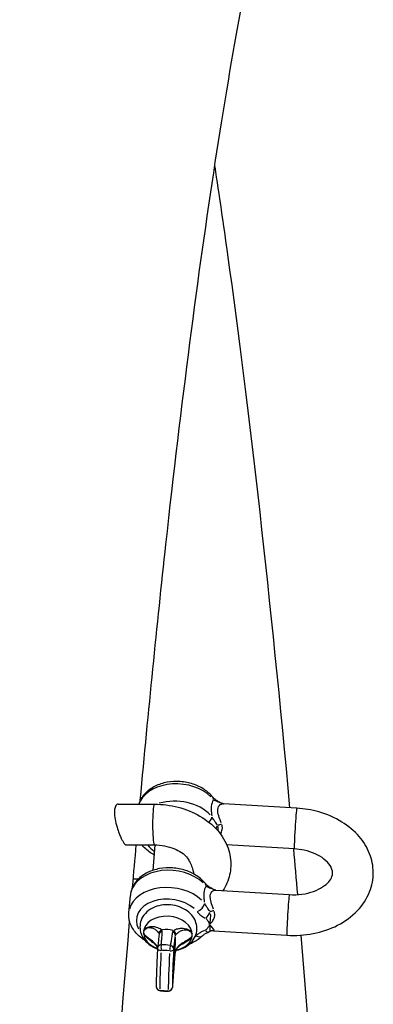
# Model space of a CAD drawing. Units: millimetres. Extents: x -5830 to 5880, y -2871 to 2857.
# Drawn here: x 28 to 72, y 362 to 483 of the extents above; entities that cross this region are included whole.
import ezdxf

# ---------------------------------------------------------------- set-up
doc = ezdxf.new("R2010")
doc.units = ezdxf.units.MM
doc.header["$LTSCALE"] = 80
doc.layers.add('SW_Toestellen', color=2, linetype='Continuous')

msp = doc.modelspace()

# ---------------------------------------------------------------- linework, layer by layer
at = {"layer": 'SW_Toestellen'}
for p, q in [((40.17, 386.72), (44.63, 386.72)), ((62.11, 386.23), (53.1, 386.78)), ((41.17, 381.72), (44.63, 381.72)), ((44.46, 378.6), (44.73, 381.72)), ((61.81, 381.24), (53.5, 381.75)), ((42.67, 377.53), (42.04, 377.53)), ((52.18, 376.18), (61.19, 375.62)), ((41.49, 373.39), (41.68, 375.51)), ((51.87, 371.18), (60.88, 370.63)), ((47.2, 370.44), (47.13, 368.27))]:
    msp.add_line(p, q, dxfattribs=at)
for centre, start, end in [((45.51, 368.99), 173.0947, 177.1932), ((45.34, 364.33), 179.4317, 260.4023), ((46.34, 364.27), 272.5618, 355.8485)]:
    msp.add_arc(centre, 0.5, start, end, dxfattribs=at)
for centre, major_axis, ratio, start_param, end_param in [((47.58, 385.68), (-4.98, 0.43), 0.704416, 3.851313, 5.98905), ((47.4, 383.56), (-4.98, 0.43), 0.704416, 3.81101, 5.223298), ((51.03, 386.96), (0.781, 0.624), 0.589413, 5.797207, 6.257607), ((52.09, 386.13), (0.49, 0.872), 0.384091, 6.1128, 6.274218), ((53.17, 387.78), (-0.081, -0.997), 0.944512, 5.784194, 6.256923), ((44.63, 384.22), (0, -2.5), 0.087156, 3.298672, 6.126106), ((52.66, 389.68), (0.58, -2.89), 0.425296, 6.161172, 6.169979), ((61.96, 383.73), (0.15, 2.5), 0.02543, 0.15708, 2.984513), ((50.84, 384.84), (0.781, 0.624), 0.589413, 4.931445, 5.727408), ((51.9, 384.01), (-0.49, -0.872), 0.384091, 1.477334, 1.892005), ((52.87, 384.24), (0.969, 0.245), 0.00529, 1.569693, 2.06085), ((47.34, 382.86), (-3.98, 0.35), 0.704416, 0.552867, 0.877623), ((46.66, 375.08), (-4.98, 0.43), 0.704416, 3.860081, 6.155654), ((46.47, 372.96), (-4.98, 0.43), 0.704416, 3.860081, 6.155654), ((50.11, 376.35), (0.781, 0.624), 0.589413, 5.797207, 6.257607), ((51.16, 375.53), (0.49, 0.872), 0.384091, 6.1128, 6.274218), ((52.25, 377.17), (-0.081, -0.997), 0.944512, 5.784194, 6.256923), ((51.74, 379.08), (0.58, -2.89), 0.425296, 6.161172, 6.169979), ((46.41, 372.25), (-3.98, 0.35), 0.704416, 3.888951, 6.704187), ((61.04, 373.12), (-0.15, -2.5), 0.02543, 3.298672, 6.126106), ((49.92, 374.23), (0.781, 0.624), 0.589413, 4.279372, 5.693089), ((51.94, 373.64), (0.969, 0.245), 0.00529, 1.569693, 2.06085), ((46.29, 370.84), (2.99, -0.26), 0.704416, 0.035836, 3.177428), ((50.98, 373.4), (-0.49, -0.872), 0.384091, 0.920204, 1.862682), ((45.69, 370.84), (-0.472, -0.166), 0.935337, 4.733507, 5.927356), ((46.21, 369.87), (-2.06, 0.18), 0.704416, 4.439317, 5.057132), ((46.77, 370.77), (-0.419, 0.273), 0.927129, 3.622735, 4.816583), ((50.93, 371.96), (0.389, -0.921), 0.425848, 5.435471, 6.238569), ((51.43, 369.04), (0.58, 2.13), 0.549112, 0.112982, 0.125953), ((51.82, 370.19), (0.039, 0.999), 0.959988, 6.260368, 6.281984), ((46.29, 370.84), (-2.99, 0.26), 0.704416, 0.035836, 1.189509), ((45.71, 370.66), (-0.496, 0.061), 0.921845, 5.103879, 6.221117), ((46.71, 370.6), (0.496, -0.061), 0.921845, 0.131015, 1.30735), ((46.29, 370.84), (2.99, -0.26), 0.704416, 5.109231, 6.319021), ((46.41, 372.25), (-3.98, 0.35), 0.704416, 2.567095, 2.619401), ((49.81, 371.26), (0.719, -0.695), 0.616219, 5.231428, 6.22783), ((45.51, 368.99), (-0.499, 0.024), 0.446669, 0.074703, 1.419357), ((45.51, 368.99), (-0.496, 0.06), 0.917789, 4.984191, 6.214817), ((45.51, 368.99), (-0.022, 0.5), 0.131127, 0.484049, 1.941244), ((45.89, 366.3), (3.49, -0.3), 0.704416, 1.471657, 1.741607), ((45.94, 366.76), (-3.8, 0.33), 0.704416, 4.613249, 4.8832), ((46.51, 368.93), (-0.083, -0.493), 0.080837, 1.194931, 2.652126), ((46.51, 368.93), (0.499, -0.024), 0.446669, 4.808395, 6.178634), ((46.51, 368.93), (0.496, -0.06), 0.917789, 0.135661, 1.423967), ((46, 373.59), (0.67, 10.82), 0.02543, 2.066564, 2.652779), ((47.05, 373.53), (-0.67, -10.82), 0.02543, 5.208157, 5.794372), ((47.53, 373.5), (0.64, 10.32), 0.02543, 2.066564, 2.652779), ((46.62, 368.18), (0.499, -0.036), 0.380305, 0.001375, 0.026125), ((46.7, 368.64), (0.486, -0.119), 0.315187, 0.007991, 0.15183), ((45.34, 364.33), (-0.5, 0.005), 0.897422, 0.073241, 1.391573), ((46.34, 364.27), (0.5, -0.005), 0.897422, 4.779148, 6.149387), ((46.34, 364.27), (0.499, -0.036), 0.38986, 0.001381, 0.026238), ((45.34, 364.33), (-0.083, -0.493), 0.080837, 0.022788, 0.432964), ((45.89, 366.3), (-3.49, 0.3), 0.704416, 1.471657, 1.741607), ((46.34, 364.27), (0.022, -0.5), 0.131127, 5.845075, 6.260127)]:
    msp.add_ellipse(centre, major_axis=major_axis, ratio=ratio, start_param=start_param, end_param=end_param, dxfattribs=at)
msp.add_ellipse((47.01, 367.59), major_axis=(0.09, 1.5), ratio=0.02543, dxfattribs=at)
for points, knots in [([(42.9, 387.19), (43.91, 398.21), (44.96, 408.71), (47, 427.32), (47.99, 435.58), (50.01, 451.25), (51.05, 458.66), (53.17, 472.44), (54.24, 478.81), (56.4, 490.36), (57.48, 495.56), (60.47, 508.47), (62.42, 514.9), (64.92, 521.3), (65.78, 522.77), (65.78, 522.77)], [3.9523928, 3.9523928, 3.9523928, 3.9523928, 4.0406862, 4.0406862, 4.1181271, 4.1181271, 4.1966815, 4.1966815, 4.2753482, 4.2753482, 4.353042, 4.353042, 4.4932082, 4.4932082, 4.5820315, 4.5820315, 4.5820315, 4.5820315]), ([(52.03, 465.01), (52.56, 461.53), (53.09, 457.91), (56.32, 434.78), (58.89, 411.95), (61.23, 386.28)], [5.2301204, 5.2301204, 5.2301204, 5.2301204, 5.2697057, 5.2697057, 5.4748089, 5.4748089, 5.4748089, 5.4748089]), ([(51.81, 387.58), (51.52, 387.94), (51.17, 388.26), (50.35, 388.8), (49.88, 389.03), (48.87, 389.36), (48.34, 389.46), (47.26, 389.53), (46.71, 389.51), (45.67, 389.32), (45.17, 389.15), (44.26, 388.7), (43.86, 388.42), (43.21, 387.75), (42.96, 387.37), (42.77, 386.88), (42.74, 386.8), (42.72, 386.72)], [2.125917, 2.125917, 2.125917, 2.125917, 2.446049, 2.446049, 2.786351, 2.786351, 3.131215, 3.131215, 3.476196, 3.476196, 3.820892, 3.820892, 4.159176, 4.159176, 4.471785, 4.471785, 4.530771, 4.530771, 4.530771, 4.530771]), ([(51.85, 387.22), (51.74, 387.03), (51.65, 386.76), (51.62, 386.43), (51.6, 386.25), (51.6, 386.06), (51.63, 385.68), (51.65, 385.49), (51.68, 385.29)], [2.1043049, 2.1043049, 2.1043049, 2.1043049, 2.2453534, 2.2453534, 2.2453534, 2.3193973, 2.3193973, 2.3859523, 2.3859523, 2.3859523, 2.3859523]), ([(51.81, 387.58), (51.84, 387.55), (51.87, 387.52), (51.94, 387.44), (51.99, 387.4), (52.08, 387.33), (52.13, 387.29), (52.25, 387.21), (52.31, 387.17), (52.44, 387.08), (52.51, 387.04), (52.58, 387)], [-0.1542563, -0.1542563, -0.1542563, -0.1542563, -0.123405, -0.123405, -0.0925538, -0.0925538, -0.0617025, -0.0617025, -0.0308513, -0.0308513, 0, 0, 0, 0]), ([(51.92, 387.26), (51.93, 387.25), (51.94, 387.24), (52, 387.21), (52.04, 387.19), (52.16, 387.14), (52.24, 387.11), (52.4, 387.04), (52.49, 387.01), (52.59, 386.97)], [-0.1465434, -0.1465434, -0.1465434, -0.1465434, -0.1349742, -0.1349742, -0.104123, -0.104123, -0.054761, -0.054761, -0.0077128, -0.0077128, -0.0077128, -0.0077128]), ([(52.69, 386.93), (52.68, 386.94), (52.68, 386.94), (52.66, 386.95), (52.66, 386.96), (52.64, 386.97), (52.63, 386.97), (52.62, 386.98), (52.61, 386.98), (52.6, 386.99), (52.59, 387), (52.58, 387)], [0.11116746, 0.11116746, 0.11116746, 0.11116746, 0.111883276, 0.111883276, 0.112599092, 0.112599092, 0.113314907, 0.113314907, 0.114030723, 0.114030723, 0.114746539, 0.114746539, 0.114746539, 0.114746539]), ([(53.09, 386.78), (53.08, 386.78), (53.07, 386.79), (53.03, 386.79), (53.01, 386.79), (52.97, 386.8), (52.94, 386.81), (52.88, 386.83), (52.84, 386.85), (52.77, 386.88), (52.73, 386.91), (52.69, 386.93)], [-0.28037995, -0.28037995, -0.28037995, -0.28037995, -0.27328324, -0.27328324, -0.26618652, -0.26618652, -0.25908981, -0.25908981, -0.2519931, -0.2519931, -0.24489639, -0.24489639, -0.24489639, -0.24489639]), ([(40.17, 386.72), (40.12, 386.72), (40.06, 386.71), (39.92, 386.61), (39.85, 386.5), (39.75, 386.17), (39.73, 385.96), (39.73, 385.47), (39.76, 385.18), (39.87, 384.56), (39.95, 384.22), (40.12, 383.63), (40.21, 383.37), (40.37, 382.94), (40.44, 382.77), (40.57, 382.48), (40.64, 382.36), (40.76, 382.13), (40.83, 382.02), (40.97, 381.82), (41.05, 381.75), (41.14, 381.73), (41.15, 381.72), (41.17, 381.72)], [0.6035819, 0.6035819, 0.6035819, 0.6035819, 0.6561605, 0.6561605, 0.7483757, 0.7483757, 0.8392766, 0.8392766, 0.9345747, 0.9345747, 1.0368082, 1.0368082, 1.1220183, 1.1220183, 1.1847048, 1.1847048, 1.2401074, 1.2401074, 1.3021108, 1.3021108, 1.3903749, 1.3903749, 1.4089074, 1.4089074, 1.4089074, 1.4089074]), ([(44.63, 386.72), (45.61, 386.72), (46.59, 386.6), (48.48, 386.11), (49.38, 385.75), (51.02, 384.8), (51.76, 384.21), (52.93, 382.87), (53.39, 382.12), (53.92, 380.6), (54.04, 379.84), (53.98, 378.38), (53.81, 377.69), (53.4, 376.72), (53.23, 376.41), (53.04, 376.12)], [6.283185, 6.283185, 6.283185, 6.283185, 6.639121, 6.639121, 6.994877, 6.994877, 7.345207, 7.345207, 7.66827, 7.66827, 7.948005, 7.948005, 8.2074, 8.2074, 8.337887, 8.337887, 8.337887, 8.337887]), ([(52.82, 384.45), (52.76, 384.6), (52.71, 384.75), (52.56, 385.17), (52.48, 385.43), (52.41, 385.82), (52.41, 385.96), (52.42, 386.08), (52.44, 386.36), (52.56, 386.56), (52.81, 386.73), (52.91, 386.77), (53.01, 386.78)], [-2.5015602, -2.5015602, -2.5015602, -2.5015602, -2.4378674, -2.4378674, -2.3193973, -2.3193973, -2.2453534, -2.2453534, -2.2453534, -2.0843948, -2.0843948, -1.9910144, -1.9910144, -1.9910144, -1.9910144]), ([(60.88, 370.63), (61.97, 370.56), (63.06, 370.63), (65.17, 371.04), (66.19, 371.38), (68.03, 372.32), (68.86, 372.92), (70.19, 374.32), (70.71, 375.1), (71.35, 376.71), (71.5, 377.53), (71.49, 379.13), (71.33, 379.9), (70.75, 381.4), (70.31, 382.11), (69.17, 383.44), (68.45, 384.04), (66.77, 385.07), (65.81, 385.49), (63.93, 386.02), (63.03, 386.17), (62.11, 386.23)], [3.141593, 3.141593, 3.141593, 3.141593, 3.493229, 3.493229, 3.844394, 3.844394, 4.188257, 4.188257, 4.503144, 4.503144, 4.780177, 4.780177, 5.044844, 5.044844, 5.327162, 5.327162, 5.644242, 5.644242, 5.987718, 5.987718, 6.283185, 6.283185, 6.283185, 6.283185]), ([(52.34, 384.19), (52.32, 384.22), (52.3, 384.25), (52.23, 384.36), (52.17, 384.43), (52.04, 384.62), (51.97, 384.73), (51.84, 384.93), (51.78, 385.03), (51.73, 385.11)], [-0.1465434, -0.1465434, -0.1465434, -0.1465434, -0.1349742, -0.1349742, -0.1041229, -0.1041229, -0.054761, -0.054761, -0.0077128, -0.0077128, -0.0077128, -0.0077128]), ([(52.46, 383.43), (52.46, 383.46), (52.46, 383.49), (52.46, 383.64), (52.5, 383.72), (52.41, 384.05)], [-0.02697616, -0.02697616, -0.02697616, -0.02697616, -0.0202467, -0.0202467, -0.0014198, -0.0014198, -0.0014198, -0.0014198]), ([(52.78, 383.09), (52.86, 383.25), (52.93, 383.43), (52.97, 383.74), (52.98, 383.87), (52.95, 384.07), (52.93, 384.13), (52.91, 384.19)], [-0.8992865, -0.8992865, -0.8992865, -0.8992865, -0.8184522, -0.8184522, -0.7621986, -0.7621986, -0.7361056, -0.7361056, -0.7361056, -0.7361056]), ([(44.62, 380.48), (44.51, 380.54), (44.41, 380.6), (43.88, 380.93), (43.5, 381.26), (43.17, 381.67), (43.15, 381.7), (43.13, 381.72)], [6.8720919, 6.8720919, 6.8720919, 6.8720919, 6.9520371, 6.9520371, 7.2931321, 7.2931321, 7.3167748, 7.3167748, 7.3167748, 7.3167748]), ([(44.63, 381.72), (45.04, 381.72), (45.47, 381.68), (46.28, 381.53), (46.68, 381.41), (47.38, 381.13), (47.69, 380.96), (48.22, 380.61), (48.43, 380.42), (48.75, 380.06), (48.86, 379.89), (48.92, 379.74), (48.92, 379.74), (48.92, 379.74)], [6.283185, 6.283185, 6.283185, 6.283185, 6.549047, 6.549047, 6.814761, 6.814761, 7.076869, 7.076869, 7.335855, 7.335855, 7.604963, 7.604963, 7.609003, 7.609003, 7.609003, 7.609003]), ([(61.19, 375.62), (61.71, 375.59), (62.24, 375.61), (63.25, 375.74), (63.73, 375.86), (64.59, 376.17), (64.97, 376.36), (65.6, 376.77), (65.85, 376.99), (66.23, 377.43), (66.35, 377.65), (66.52, 378.15), (66.53, 378.4), (66.38, 378.86), (66.31, 379.02), (66.03, 379.45), (65.78, 379.72), (65.15, 380.22), (64.79, 380.44), (63.96, 380.81), (63.5, 380.96), (62.62, 381.15), (62.21, 381.21), (61.81, 381.24)], [3.141593, 3.141593, 3.141593, 3.141593, 3.416432, 3.416432, 3.690113, 3.690113, 3.960813, 3.960813, 4.233178, 4.233178, 4.533598, 4.533598, 4.996864, 4.996864, 5.211865, 5.211865, 5.525148, 5.525148, 5.79789, 5.79789, 6.068513, 6.068513, 6.283185, 6.283185, 6.283185, 6.283185]), ([(48.92, 379.74), (48.96, 379.65), (49.01, 379.55), (49.15, 379.23), (49.25, 379), (49.38, 378.59), (49.42, 378.42), (49.43, 378.23), (49.43, 378.2), (49.43, 378.17)], [-0.9343202, -0.9343202, -0.9343202, -0.9343202, -0.8990129, -0.8990129, -0.8165371, -0.8165371, -0.7544152, -0.7544152, -0.7430591, -0.7430591, -0.7430591, -0.7430591]), ([(50.89, 376.98), (50.6, 377.34), (50.25, 377.65), (49.43, 378.2), (48.95, 378.42), (47.95, 378.75), (47.41, 378.85), (46.33, 378.93), (45.79, 378.9), (44.74, 378.71), (44.24, 378.55), (43.34, 378.1), (42.93, 377.81), (42.29, 377.14), (42.04, 376.77), (41.77, 376.08), (41.7, 375.8), (41.68, 375.51)], [2.125917, 2.125917, 2.125917, 2.125917, 2.446049, 2.446049, 2.786351, 2.786351, 3.131215, 3.131215, 3.476196, 3.476196, 3.820892, 3.820892, 4.159176, 4.159176, 4.471785, 4.471785, 4.676553, 4.676553, 4.676553, 4.676553]), ([(50.93, 376.61), (50.81, 376.42), (50.72, 376.15), (50.69, 375.82), (50.68, 375.65), (50.68, 375.45), (50.71, 375.07), (50.73, 374.88), (50.76, 374.69)], [2.1043049, 2.1043049, 2.1043049, 2.1043049, 2.2453534, 2.2453534, 2.2453534, 2.3193973, 2.3193973, 2.3859523, 2.3859523, 2.3859523, 2.3859523]), ([(50.89, 376.98), (50.91, 376.95), (50.94, 376.91), (51.02, 376.84), (51.06, 376.8), (51.16, 376.72), (51.21, 376.68), (51.32, 376.6), (51.38, 376.56), (51.51, 376.48), (51.58, 376.44), (51.65, 376.4)], [-0.1542563, -0.1542563, -0.1542563, -0.1542563, -0.123405, -0.123405, -0.0925538, -0.0925538, -0.0617025, -0.0617025, -0.0308513, -0.0308513, 0, 0, 0, 0]), ([(50.99, 376.65), (51.01, 376.65), (51.02, 376.64), (51.07, 376.61), (51.11, 376.58), (51.23, 376.53), (51.31, 376.5), (51.48, 376.44), (51.57, 376.4), (51.66, 376.37)], [-0.1465434, -0.1465434, -0.1465434, -0.1465434, -0.1349742, -0.1349742, -0.104123, -0.104123, -0.054761, -0.054761, -0.0077128, -0.0077128, -0.0077128, -0.0077128]), ([(51.89, 373.85), (51.84, 374), (51.78, 374.14), (51.63, 374.56), (51.55, 374.82), (51.49, 375.21), (51.48, 375.35), (51.49, 375.48), (51.52, 375.75), (51.63, 375.95), (51.88, 376.13), (51.98, 376.16), (52.09, 376.17)], [-2.5015602, -2.5015602, -2.5015602, -2.5015602, -2.4378674, -2.4378674, -2.3193973, -2.3193973, -2.2453534, -2.2453534, -2.2453534, -2.0843948, -2.0843948, -1.9910144, -1.9910144, -1.9910144, -1.9910144]), ([(51.76, 376.33), (51.76, 376.33), (51.75, 376.34), (51.74, 376.35), (51.73, 376.35), (51.72, 376.36), (51.71, 376.36), (51.7, 376.37), (51.69, 376.38), (51.67, 376.39), (51.66, 376.39), (51.65, 376.4)], [0.111174874, 0.111174874, 0.111174874, 0.111174874, 0.111890689, 0.111890689, 0.112606505, 0.112606505, 0.11332232, 0.11332232, 0.114038136, 0.114038136, 0.114753952, 0.114753952, 0.114753952, 0.114753952]), ([(52.17, 376.18), (52.16, 376.18), (52.14, 376.18), (52.11, 376.18), (52.09, 376.19), (52.04, 376.2), (52.01, 376.21), (51.95, 376.23), (51.92, 376.24), (51.84, 376.28), (51.8, 376.3), (51.76, 376.33)], [-0.28037995, -0.28037995, -0.28037995, -0.28037995, -0.27328324, -0.27328324, -0.26618652, -0.26618652, -0.25908981, -0.25908981, -0.2519931, -0.2519931, -0.24489639, -0.24489639, -0.24489639, -0.24489639]), ([(47.27, 368.77), (47.3, 368.78), (47.33, 368.78), (47.73, 368.87), (48.09, 369), (48.73, 369.36), (49.02, 369.58), (49.46, 370.11), (49.62, 370.39), (49.82, 370.97), (49.86, 371.26), (49.83, 371.82), (49.77, 372.1), (49.56, 372.63), (49.4, 372.89), (48.99, 373.36), (48.74, 373.58), (48.15, 373.95), (47.81, 374.1), (47.08, 374.31), (46.7, 374.37), (45.94, 374.39), (45.55, 374.35), (44.82, 374.17), (44.46, 374.02), (43.84, 373.63), (43.57, 373.4), (43.17, 372.86), (43.02, 372.57), (42.87, 371.99), (42.84, 371.7), (42.89, 371.14), (42.97, 370.87), (43.21, 370.34), (43.38, 370.09), (43.82, 369.63), (44.09, 369.42), (44.58, 369.13), (44.79, 369.04), (45.01, 368.96)], [0.33696, 0.33696, 0.33696, 0.33696, 0.367914, 0.367914, 0.732899, 0.732899, 1.076321, 1.076321, 1.369874, 1.369874, 1.62595, 1.62595, 1.877532, 1.877532, 2.153403, 2.153403, 2.472552, 2.472552, 2.827807, 2.827807, 3.194716, 3.194716, 3.562567, 3.562567, 3.92618, 3.92618, 4.263666, 4.263666, 4.549982, 4.549982, 4.80341, 4.80341, 5.056856, 5.056856, 5.338204, 5.338204, 5.663797, 5.663797, 5.88648, 5.88648, 5.88648, 5.88648]), ([(51.42, 373.58), (51.4, 373.61), (51.38, 373.64), (51.3, 373.75), (51.25, 373.83), (51.12, 374.02), (51.04, 374.12), (50.91, 374.33), (50.86, 374.42), (50.81, 374.51)], [-0.1465434, -0.1465434, -0.1465434, -0.1465434, -0.1349742, -0.1349742, -0.1041229, -0.1041229, -0.054761, -0.054761, -0.0077128, -0.0077128, -0.0077128, -0.0077128]), ([(41.5, 372.77), (41.5, 372.77), (41.5, 372.78), (41.5, 372.81), (41.5, 372.83), (41.49, 372.87), (41.49, 372.9), (41.49, 372.95), (41.49, 372.98), (41.49, 373.05), (41.48, 373.08), (41.48, 373.14), (41.48, 373.17), (41.48, 373.2), (41.48, 373.2), (41.48, 373.21)], [0.08908254, 0.08908254, 0.08908254, 0.08908254, 0.09176891, 0.09176891, 0.09920856, 0.09920856, 0.10629418, 0.10629418, 0.11353602, 0.11353602, 0.12193453, 0.12193453, 0.12851469, 0.12851469, 0.13046587, 0.13046587, 0.13046587, 0.13046587]), ([(43.47, 370), (43.44, 370.02), (43.42, 370.04), (42.95, 370.33), (42.57, 370.66), (41.97, 371.4), (41.75, 371.8), (41.56, 372.41), (41.53, 372.59), (41.5, 372.77)], [6.9288555, 6.9288555, 6.9288555, 6.9288555, 6.9520371, 6.9520371, 7.2931321, 7.2931321, 7.6138118, 7.6138118, 7.7426888, 7.7426888, 7.7426888, 7.7426888]), ([(49.9, 373.48), (49.98, 373.38), (50.08, 373.29), (50.29, 373.1), (50.4, 373.02), (50.6, 372.88), (50.68, 372.83), (50.79, 372.77), (50.83, 372.75), (50.86, 372.73)], [0.0077128, 0.0077128, 0.0077128, 0.0077128, 0.054761, 0.054761, 0.1041229, 0.1041229, 0.1349742, 0.1349742, 0.1465434, 0.1465434, 0.1465434, 0.1465434]), ([(50.96, 372.67), (51, 372.64), (51.02, 372.61), (51.1, 372.54), (51.13, 372.49), (51.19, 372.41), (51.21, 372.38), (51.24, 372.33), (51.25, 372.31), (51.27, 372.27), (51.28, 372.24), (51.32, 372.17), (51.34, 372.13), (51.37, 372.05), (51.38, 372.02), (51.39, 371.98)], [0.0057848, 0.0057848, 0.0057848, 0.0057848, 0.0202467, 0.0202467, 0.0433858, 0.0433858, 0.0578477, 0.0578477, 0.0650787, 0.0650787, 0.0766482, 0.0766482, 0.0951594, 0.0951594, 0.1099106, 0.1099106, 0.1099106, 0.1099106]), ([(51.42, 371.99), (51.43, 372.02), (51.44, 372.06), (51.46, 372.15), (51.47, 372.21), (51.49, 372.3), (51.49, 372.34), (51.5, 372.4), (51.51, 372.42), (51.52, 372.5), (51.52, 372.55), (51.53, 372.7), (51.54, 372.79), (51.54, 373.01), (51.56, 373.08), (51.53, 373.25)], [-0.1099106, -0.1099106, -0.1099106, -0.1099106, -0.0951594, -0.0951594, -0.0766482, -0.0766482, -0.0650787, -0.0650787, -0.0578477, -0.0578477, -0.0433858, -0.0433858, -0.0202467, -0.0202467, -0.0057848, -0.0057848, -0.0057848, -0.0057848]), ([(51.47, 372), (51.6, 372.13), (51.73, 372.27), (51.92, 372.61), (52, 372.8), (52.05, 373.13), (52.05, 373.27), (52.02, 373.45), (52.01, 373.5), (52, 373.55)], [-0.9942449, -0.9942449, -0.9942449, -0.9942449, -0.9084581, -0.9084581, -0.8184522, -0.8184522, -0.7621986, -0.7621986, -0.7411034, -0.7411034, -0.7411034, -0.7411034]), ([(28.1, 0.15), (28.16, 45.06), (28.72, 89.88), (30.06, 147.18), (30.44, 160.98), (31.29, 188.36), (31.76, 201.94), (32.81, 228.61), (33.38, 241.7), (34.6, 267.15), (35.25, 279.52), (37.59, 320.51), (39.49, 347.6), (41.59, 372.33)], [3.1588015, 3.1588015, 3.1588015, 3.1588015, 3.4047704, 3.4047704, 3.4838821, 3.4838821, 3.5640311, 3.5640311, 3.6441936, 3.6441936, 3.7233417, 3.7233417, 3.9135259, 3.9135259, 3.9135259, 3.9135259]), ([(45.5, 371.33), (45.49, 371.33), (45.48, 371.34), (45.34, 371.43), (45.13, 371.53), (44.75, 371.64), (44.59, 371.67), (44.43, 371.68), (44.28, 371.68), (44.12, 371.67), (43.71, 371.57), (43.46, 371.44), (43.34, 371.19), (43.33, 371.18), (43.32, 371.16)], [-0.3733777, -0.3733777, -0.3733777, -0.3733777, -0.3653661, -0.3653661, -0.2588961, -0.2588961, -0.1923524, -0.1923524, -0.1923524, -0.1258087, -0.1258087, -0.0193387, -0.0193387, -0.0113271, -0.0113271, -0.0113271, -0.0113271]), ([(43.33, 371.16), (43.33, 371.18), (43.34, 371.19), (43.47, 371.43), (43.74, 371.55), (44.14, 371.57), (44.29, 371.54), (44.43, 371.49), (44.57, 371.44), (44.7, 371.37), (44.97, 371.15), (45.1, 370.99), (45.16, 370.87), (45.17, 370.86), (45.17, 370.85)], [0.0113271, 0.0113271, 0.0113271, 0.0113271, 0.0193387, 0.0193387, 0.1258087, 0.1258087, 0.1923524, 0.1923524, 0.1923524, 0.2588961, 0.2588961, 0.3653661, 0.3653661, 0.3733777, 0.3733777, 0.3733777, 0.3733777]), ([(45.6, 371.12), (45.61, 371.15), (45.6, 371.17), (45.59, 371.23), (45.58, 371.25), (45.56, 371.28)], [-0.0466741, -0.0466741, -0.0466741, -0.0466741, -0.02456531, -0.02456531, -0.00245653, -0.00245653, -0.00245653, -0.00245653]), ([(46.94, 371.19), (46.92, 371.17), (46.91, 371.15), (46.88, 371.1), (46.87, 371.07), (46.86, 371.04)], [-0.0466741, -0.0466741, -0.0466741, -0.0466741, -0.02456531, -0.02456531, -0.00245653, -0.00245653, -0.00245653, -0.00245653]), ([(49.27, 370.79), (49.23, 370.94), (49.12, 371.07), (48.85, 371.28), (48.67, 371.35), (48.27, 371.45), (48.03, 371.46), (47.65, 371.43), (47.5, 371.4), (47.25, 371.33), (47.15, 371.29), (47.06, 371.25), (47.04, 371.24), (47.02, 371.23)], [-0.3821644, -0.3821644, -0.3821644, -0.3821644, -0.3183937, -0.3183937, -0.2432897, -0.2432897, -0.1517074, -0.1517074, -0.0851889, -0.0851889, -0.032765, -0.032765, -0.0201139, -0.0201139, -0.0201139, -0.0201139]), ([(47.3, 370.72), (47.31, 370.73), (47.32, 370.74), (47.37, 370.81), (47.43, 370.87), (47.6, 371.01), (47.72, 371.09), (48.03, 371.24), (48.24, 371.29), (48.63, 371.29), (48.82, 371.24), (49.11, 371.06), (49.22, 370.93), (49.26, 370.79)], [0.0201139, 0.0201139, 0.0201139, 0.0201139, 0.032765, 0.032765, 0.0851889, 0.0851889, 0.1517074, 0.1517074, 0.2432897, 0.2432897, 0.3183937, 0.3183937, 0.3821644, 0.3821644, 0.3821644, 0.3821644]), ([(50.8, 371.22), (50.67, 371.17), (50.54, 371.11), (50.3, 370.97), (50.17, 370.9), (49.99, 370.77), (49.92, 370.72), (49.84, 370.64), (49.82, 370.62), (49.79, 370.6)], [0.0077128, 0.0077128, 0.0077128, 0.0077128, 0.054761, 0.054761, 0.104123, 0.104123, 0.1349742, 0.1349742, 0.1465434, 0.1465434, 0.1465434, 0.1465434]), ([(51.39, 371.9), (51.37, 371.87), (51.36, 371.84), (51.32, 371.76), (51.29, 371.7), (51.24, 371.62), (51.22, 371.59), (51.19, 371.55), (51.18, 371.53), (51.15, 371.5), (51.13, 371.47), (51.08, 371.41), (51.05, 371.38), (50.98, 371.32), (50.95, 371.29), (50.91, 371.27)], [0.0048359, 0.0048359, 0.0048359, 0.0048359, 0.0192978, 0.0192978, 0.0424369, 0.0424369, 0.0568988, 0.0568988, 0.0641298, 0.0641298, 0.0756993, 0.0756993, 0.0942106, 0.0942106, 0.1089618, 0.1089618, 0.1089618, 0.1089618]), ([(51.47, 371.11), (51.48, 371.14), (51.47, 371.18), (51.48, 371.25), (51.48, 371.3), (51.48, 371.38), (51.48, 371.41), (51.48, 371.45), (51.48, 371.47), (51.47, 371.53), (51.47, 371.57), (51.45, 371.66), (51.44, 371.72), (51.43, 371.82), (51.42, 371.86), (51.41, 371.9)], [-0.10621, -0.10621, -0.10621, -0.10621, -0.0942106, -0.0942106, -0.0756993, -0.0756993, -0.0641298, -0.0641298, -0.0568988, -0.0568988, -0.0424369, -0.0424369, -0.0192978, -0.0192978, -0.004691, -0.004691, -0.004691, -0.004691]), ([(51.85, 371.19), (51.84, 371.19), (51.83, 371.19), (51.79, 371.19), (51.77, 371.18), (51.71, 371.18), (51.69, 371.17), (51.62, 371.16), (51.58, 371.15), (51.5, 371.12), (51.46, 371.11), (51.42, 371.08)], [-0.28037995, -0.28037995, -0.28037995, -0.28037995, -0.27441363, -0.27441363, -0.26844731, -0.26844731, -0.262481, -0.262481, -0.25651468, -0.25651468, -0.25054836, -0.25054836, -0.25054836, -0.25054836]), ([(51.91, 371.18), (51.93, 371.19), (51.94, 371.19), (51.98, 371.21), (51.98, 371.23), (51.95, 371.33), (51.88, 371.41), (51.7, 371.62), (51.59, 371.74), (51.47, 371.88)], [-0.2663165, -0.2663165, -0.2663165, -0.2663165, -0.2452214, -0.2452214, -0.1889678, -0.1889678, -0.0989619, -0.0989619, -0.0131751, -0.0131751, -0.0131751, -0.0131751]), ([(43.3, 370.94), (43.33, 370.77), (43.44, 370.61), (43.73, 370.33), (43.9, 370.19), (44.22, 369.94), (44.37, 369.81), (44.52, 369.69)], [-0.3905421, -0.3905421, -0.3905421, -0.3905421, -0.3183937, -0.3183937, -0.2432897, -0.2432897, -0.1792903, -0.1792903, -0.1792903, -0.1792903]), ([(44.97, 369.23), (44.96, 369.25), (44.95, 369.27), (44.87, 369.42), (44.77, 369.55), (44.5, 369.83), (44.31, 369.97), (43.93, 370.24), (43.76, 370.35), (43.47, 370.61), (43.35, 370.75), (43.31, 370.9)], [0.0769055, 0.0769055, 0.0769055, 0.0769055, 0.0851889, 0.0851889, 0.1517074, 0.1517074, 0.2432897, 0.2432897, 0.3183937, 0.3183937, 0.3851535, 0.3851535, 0.3851535, 0.3851535]), ([(45.22, 370.72), (45.2, 370.61), (45.19, 370.5), (45.16, 370.28), (45.15, 370.17), (45.12, 369.95), (45.11, 369.84), (45.08, 369.61), (45.07, 369.5), (45.04, 369.28), (45.03, 369.17), (45.01, 369.05)], [0, 0, 0, 0, 0.0851112, 0.0851112, 0.1702225, 0.1702225, 0.2553337, 0.2553337, 0.3404449, 0.3404449, 0.4255562, 0.4255562, 0.4255562, 0.4255562]), ([(45.2, 370.8), (45.21, 370.78), (45.21, 370.77), (45.21, 370.74), (45.21, 370.73), (45.21, 370.72)], [0.00191043, 0.00191043, 0.00191043, 0.00191043, 0.02456531, 0.02456531, 0.03629814, 0.03629814, 0.03629814, 0.03629814]), ([(45.47, 369.54), (45.49, 369.68), (45.5, 369.82), (45.51, 369.97), (45.53, 370.16), (45.55, 370.35), (45.58, 370.71), (45.59, 370.87), (45.6, 371.03)], [-0.4042784, -0.4042784, -0.4042784, -0.4042784, -0.2940761, -0.2940761, -0.2940761, -0.147038, -0.147038, -0.0212778, -0.0212778, -0.0212778, -0.0212778]), ([(46.85, 370.95), (46.82, 370.79), (46.79, 370.63), (46.73, 370.28), (46.7, 370.09), (46.67, 369.9), (46.65, 369.75), (46.63, 369.61), (46.61, 369.47)], [-0.5668744, -0.5668744, -0.5668744, -0.5668744, -0.4411141, -0.4411141, -0.2940761, -0.2940761, -0.2940761, -0.1838738, -0.1838738, -0.1838738, -0.1838738]), ([(47.02, 368.99), (47.03, 369.13), (47.05, 369.27), (47.07, 369.42), (47.09, 369.61), (47.12, 369.8), (47.16, 370.16), (47.18, 370.32), (47.2, 370.48)], [0.1838738, 0.1838738, 0.1838738, 0.1838738, 0.2940761, 0.2940761, 0.2940761, 0.4411141, 0.4411141, 0.5668744, 0.5668744, 0.5668744, 0.5668744]), ([(47.21, 370.57), (47.21, 370.59), (47.22, 370.61), (47.23, 370.64), (47.24, 370.66), (47.25, 370.67)], [0.00245653, 0.00245653, 0.00245653, 0.00245653, 0.02456531, 0.02456531, 0.0466741, 0.0466741, 0.0466741, 0.0466741]), ([(49.25, 370.51), (49.25, 370.49), (49.24, 370.48), (49.11, 370.23), (48.84, 370.09), (48.42, 369.86), (48.26, 369.78), (48.11, 369.69), (47.95, 369.59), (47.81, 369.5), (47.49, 369.22), (47.34, 369.02), (47.24, 368.74), (47.23, 368.72), (47.22, 368.7)], [0.0113271, 0.0113271, 0.0113271, 0.0113271, 0.0193387, 0.0193387, 0.1258087, 0.1258087, 0.1923524, 0.1923524, 0.1923524, 0.2588961, 0.2588961, 0.3653661, 0.3653661, 0.3733777, 0.3733777, 0.3733777, 0.3733777]), ([(47.91, 369.45), (47.97, 369.49), (48.04, 369.54), (48.11, 369.58), (48.28, 369.69), (48.45, 369.79), (48.87, 370.06), (49.12, 370.23), (49.25, 370.49), (49.26, 370.53), (49.27, 370.57)], [-0.2191016, -0.2191016, -0.2191016, -0.2191016, -0.1923524, -0.1923524, -0.1923524, -0.1258087, -0.1258087, -0.0193387, -0.0193387, -0.0032074, -0.0032074, -0.0032074, -0.0032074]), ([(50.53, 370.57), (50.22, 370.25), (49.85, 369.98), (49.27, 369.67), (49.1, 369.59), (48.92, 369.52)], [5.2675101, 5.2675101, 5.2675101, 5.2675101, 5.5803243, 5.5803243, 5.7091863, 5.7091863, 5.7091863, 5.7091863]), ([(50.53, 370.57), (50.56, 370.59), (50.59, 370.62), (50.66, 370.68), (50.71, 370.72), (50.8, 370.78), (50.86, 370.81), (50.97, 370.88), (51.04, 370.91), (51.17, 370.97), (51.24, 371), (51.32, 371.03)], [-0.1542563, -0.1542563, -0.1542563, -0.1542563, -0.123405, -0.123405, -0.0925538, -0.0925538, -0.0617025, -0.0617025, -0.0308513, -0.0308513, 0, 0, 0, 0]), ([(51.42, 371.08), (51.41, 371.08), (51.4, 371.08), (51.39, 371.07), (51.38, 371.07), (51.37, 371.06), (51.37, 371.06), (51.35, 371.05), (51.34, 371.05), (51.33, 371.04), (51.32, 371.04), (51.32, 371.03)], [0.11184998, 0.11184998, 0.11184998, 0.11184998, 0.112429292, 0.112429292, 0.113008603, 0.113008603, 0.113587915, 0.113587915, 0.114167227, 0.114167227, 0.114746539, 0.114746539, 0.114746539, 0.114746539]), ([(62.6, 370.64), (63.28, 362.63), (63.93, 354.37), (65.46, 333.78), (66.32, 321.21), (67.12, 308.22)], [5.5155791, 5.5155791, 5.5155791, 5.5155791, 5.5769079, 5.5769079, 5.6644871, 5.6644871, 5.6644871, 5.6644871]), ([(45.02, 369.07), (45.01, 369.08), (45.01, 369.08), (44.98, 369.15), (44.95, 369.21), (44.87, 369.33), (44.83, 369.39), (44.72, 369.5), (44.66, 369.56), (44.6, 369.62)], [0.0648847, 0.0648847, 0.0648847, 0.0648847, 0.0670216, 0.0670216, 0.1005325, 0.1005325, 0.1340433, 0.1340433, 0.1675541, 0.1675541, 0.1675541, 0.1675541]), ([(45.01, 369.02), (44.99, 368.62), (44.97, 368.23), (44.94, 367.48), (44.92, 367.13), (44.9, 366.45), (44.89, 366.13), (44.87, 365.54), (44.86, 365.27), (44.85, 364.76), (44.84, 364.54), (44.84, 364.34)], [4.3867139, 4.3867139, 4.3867139, 4.3867139, 4.516984, 4.516984, 4.647254, 4.647254, 4.777524, 4.777524, 4.907794, 4.907794, 5.038064, 5.038064, 5.038064, 5.038064]), ([(47.82, 369.39), (47.75, 369.34), (47.68, 369.29), (47.57, 369.19), (47.51, 369.14), (47.42, 369.03), (47.38, 368.98), (47.31, 368.86), (47.28, 368.8), (47.22, 368.67), (47.2, 368.6), (47.18, 368.52)], [0.2310958, 0.2310958, 0.2310958, 0.2310958, 0.2635749, 0.2635749, 0.2960541, 0.2960541, 0.3285333, 0.3285333, 0.3610124, 0.3610124, 0.3934916, 0.3934916, 0.3934916, 0.3934916]), ([(47.12, 368.15), (47.1, 367.89), (47.08, 367.63), (47.05, 367.1), (47.03, 366.84), (46.99, 366.32), (46.97, 366.06), (46.93, 365.54), (46.91, 365.28), (46.87, 364.76), (46.86, 364.49), (46.84, 364.23)], [0, 0, 0, 0, 0.0851112, 0.0851112, 0.1702225, 0.1702225, 0.2553337, 0.2553337, 0.3404449, 0.3404449, 0.4255562, 0.4255562, 0.4255562, 0.4255562]), ([(47.11, 367.96), (47.08, 367.57), (47.05, 367.19), (46.99, 366.35), (46.96, 365.9), (46.92, 365.45), (46.9, 365.11), (46.88, 364.77), (46.85, 364.44)], [0.0212778, 0.0212778, 0.0212778, 0.0212778, 0.147038, 0.147038, 0.2940761, 0.2940761, 0.2940761, 0.4042784, 0.4042784, 0.4042784, 0.4042784]), ([(47.18, 368.53), (47.16, 368.47), (47.15, 368.41), (47.13, 368.29), (47.13, 368.23), (47.12, 368.17)], [0.00245653, 0.00245653, 0.00245653, 0.00245653, 0.02456531, 0.02456531, 0.0466741, 0.0466741, 0.0466741, 0.0466741]), ([(47.18, 368.52), (47.17, 368.49), (47.17, 368.47), (47.16, 368.42), (47.15, 368.39), (47.14, 368.34), (47.14, 368.32), (47.13, 368.27), (47.13, 368.25), (47.12, 368.2), (47.12, 368.17), (47.12, 368.15)], [0, 0, 0, 0, 0.00982613, 0.00982613, 0.01965225, 0.01965225, 0.02947838, 0.02947838, 0.0393045, 0.0393045, 0.04913063, 0.04913063, 0.04913063, 0.04913063]), ([(45.26, 363.84), (45.33, 363.83), (45.4, 363.82), (45.55, 363.8), (45.62, 363.79), (45.77, 363.78), (45.84, 363.77), (45.99, 363.77), (46.07, 363.77), (46.21, 363.77), (46.29, 363.77), (46.36, 363.77)], [6.1332129, 6.1332129, 6.1332129, 6.1332129, 6.1932019, 6.1932019, 6.2531908, 6.2531908, 6.3131798, 6.3131798, 6.3731688, 6.3731688, 6.4331577, 6.4331577, 6.4331577, 6.4331577])]:
    msp.add_open_spline(points, degree=3, knots=knots, dxfattribs=at)
for points in [[(52.64, 386.96), (52.66, 386.95), (52.68, 386.95), (52.69, 386.94)], [(41.95, 376.53), (42.1, 378.27), (42.25, 380), (42.41, 381.72)], [(61.69, 381.24), (61.85, 379.38), (62.02, 377.51), (62.18, 375.62)], [(51.71, 376.35), (51.73, 376.34), (51.75, 376.34), (51.77, 376.33)], [(41.48, 373.21), (41.49, 373.27), (41.49, 373.33), (41.49, 373.39)], [(51.87, 371.18), (51.87, 371.18), (51.88, 371.18), (51.88, 371.18)]]:
    msp.add_open_spline(points, degree=3, dxfattribs=at)

doc.saveas('drawing.dxf')
